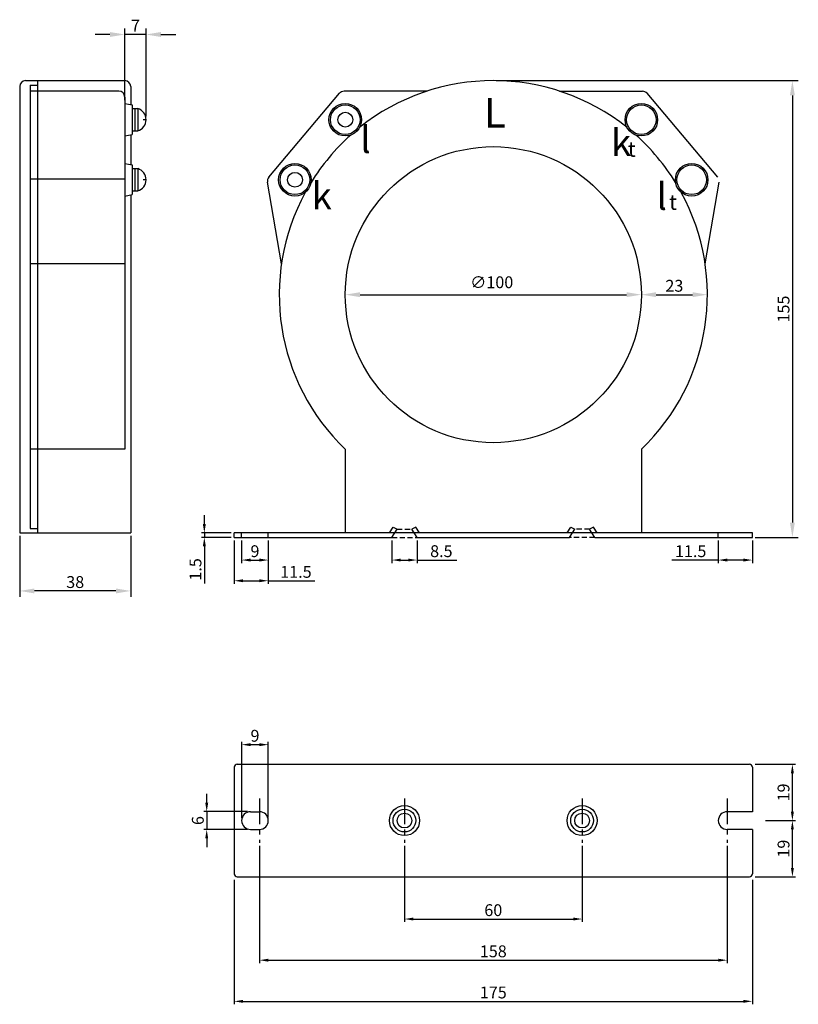
# Model space of a CAD drawing. Extents: x 2055 to 2318, y 753 to 1085.
import ezdxf

# ---------------------------------------------------------------- set-up
doc = ezdxf.new("R2010")
doc.units = 0
doc.header["$LTSCALE"] = 7
doc.header["$MEASUREMENT"] = 0
doc.linetypes.add('CENTER', pattern=[2, 1.25, -0.25, 0.25, -0.25])
doc.linetypes.add('HIDDEN', pattern=[0.375, 0.25, -0.125])
for name, color, linetype in [('2', 2, 'CONTINUOUS'), ('3', 3, 'CONTINUOUS'), ('4', 4, 'CONTINUOUS')]:
    doc.layers.add(name, color=color, linetype=linetype)
doc.styles.add('CHSG', font='simplex', dxfattribs={"height": 4, "bigfont": 'chsg'})
doc.styles.add('SCRIPTS', font='scripts', dxfattribs={"height": 5})
doc.styles.add('ST2', font='GulimChe.ttf')
doc.dimstyles.new('STYLE1', dxfattribs={"dimscale": 0, "dimtxt": 3, "dimasz": 3, "dimexe": 1, "dimexo": 1, "dimgap": 1, "dimtad": 1, "dimzin": 9, "dimdsep": 46, "dimtxsty": 'CHSG', "dimcen": 0, "dimclrd": 6, "dimclre": 6, "dimclrt": 4, "dimadec": 0, "dimazin": 2, "dimtfac": 1, "dimtmove": 0, "dimatfit": 3, "dimfxl": 0, "dimtolj": 1, "dimtzin": 9, "dimarcsym": 0})

# ---------------------------------------------------------------- blocks, each defined once
blk = doc.blocks.new('*D39')
at = {"layer": '3', "color": 0, "lineweight": -2}
for p, q in [((2127.54, 794.79), (2127.54, 752.71)), ((2302.54, 794.79), (2302.54, 752.71)), ((2130.54, 753.71), (2299.54, 753.71))]:
    blk.add_line(p, q, dxfattribs=at)
at = {"layer": '3', "color": 0}
for points in [[(2130.54, 754.21), (2130.54, 753.21), (2127.54, 753.71)], [(2299.54, 754.21), (2299.54, 753.21), (2302.54, 753.71)]]:
    blk.add_solid(points, dxfattribs=at)
at = {"layer": '3', "color": 0, "insert": (2215.04, 756.71), "char_height": 4, "attachment_point": 5, "style": 'CHSG'}
blk.add_mtext('\\A1;175', dxfattribs=at)
blk = doc.blocks.new('*D40')
at = {"layer": '3', "color": 0, "lineweight": -2}
for p, q in [((2185.04, 806.29), (2185.04, 780.52)), ((2245.04, 806.29), (2245.04, 780.52)), ((2188.04, 781.52), (2242.04, 781.52))]:
    blk.add_line(p, q, dxfattribs=at)
at = {"layer": '3', "color": 0}
for points in [[(2188.04, 782.02), (2188.04, 781.02), (2185.04, 781.52)], [(2242.04, 782.02), (2242.04, 781.02), (2245.04, 781.52)]]:
    blk.add_solid(points, dxfattribs=at)
at = {"layer": '3', "color": 0, "insert": (2215.04, 784.52), "char_height": 4, "attachment_point": 5, "style": 'CHSG'}
blk.add_mtext('\\A1;60', dxfattribs=at)
blk = doc.blocks.new('*D41')
at = {"layer": '3', "color": 0, "lineweight": -2}
for p, q in [((2303.54, 833.79), (2317.07, 833.79)), ((2316.07, 817.79), (2316.07, 830.79)), ((2307.04, 814.79), (2317.07, 814.79))]:
    blk.add_line(p, q, dxfattribs=at)
at = {"layer": '3', "color": 0}
for points in [[(2315.57, 830.79), (2316.57, 830.79), (2316.07, 833.79)], [(2315.57, 817.79), (2316.57, 817.79), (2316.07, 814.79)]]:
    blk.add_solid(points, dxfattribs=at)
at = {"layer": '3', "color": 0, "insert": (2313.07, 824.29), "char_height": 4, "attachment_point": 5, "rotation": 90, "style": 'CHSG'}
blk.add_mtext('\\A1;19', dxfattribs=at)
blk = doc.blocks.new('*D42')
at = {"layer": '3', "color": 0, "lineweight": -2}
for p, q in [((2307.04, 814.79), (2317.07, 814.79)), ((2316.07, 798.79), (2316.07, 811.79)), ((2303.54, 795.79), (2317.07, 795.79))]:
    blk.add_line(p, q, dxfattribs=at)
at = {"layer": '3', "color": 0}
for points in [[(2315.57, 811.79), (2316.57, 811.79), (2316.07, 814.79)], [(2315.57, 798.79), (2316.57, 798.79), (2316.07, 795.79)]]:
    blk.add_solid(points, dxfattribs=at)
at = {"layer": '3', "color": 0, "insert": (2313.07, 805.29), "char_height": 4, "attachment_point": 5, "rotation": 90, "style": 'CHSG'}
blk.add_mtext('\\A1;19', dxfattribs=at)
blk = doc.blocks.new('*D43')
at = {"layer": '3', "color": 0, "lineweight": -2}
for p, q in [((2136.04, 806.29), (2136.04, 766.61)), ((2294.04, 806.29), (2294.04, 766.61)), ((2139.04, 767.61), (2291.04, 767.61))]:
    blk.add_line(p, q, dxfattribs=at)
at = {"layer": '3', "color": 0}
for points in [[(2139.04, 768.11), (2139.04, 767.11), (2136.04, 767.61)], [(2291.04, 768.11), (2291.04, 767.11), (2294.04, 767.61)]]:
    blk.add_solid(points, dxfattribs=at)
at = {"layer": '3', "color": 0, "insert": (2215.04, 770.61), "char_height": 4, "attachment_point": 5, "style": 'CHSG'}
blk.add_mtext('\\A1;158', dxfattribs=at)
blk = doc.blocks.new('*D44')
at = {"layer": '3', "color": 0, "lineweight": -2}
for p, q in [((2130.05, 815.67), (2130.05, 841.43)), ((2133.05, 840.43), (2136.04, 840.43)), ((2139.04, 815.85), (2139.04, 841.43))]:
    blk.add_line(p, q, dxfattribs=at)
at = {"layer": '3', "color": 0}
for points in [[(2133.05, 840.93), (2133.05, 839.93), (2130.05, 840.43)], [(2136.04, 840.93), (2136.04, 839.93), (2139.04, 840.43)]]:
    blk.add_solid(points, dxfattribs=at)
at = {"layer": '3', "color": 0, "insert": (2134.55, 843.43), "char_height": 4, "attachment_point": 5, "style": 'CHSG'}
blk.add_mtext('\\A1;9', dxfattribs=at)
blk = doc.blocks.new('*D45')
at = {"layer": '3', "color": 0, "lineweight": -2}
for p, q in [((2118.24, 820.79), (2118.24, 823.79)), ((2132.04, 817.79), (2117.24, 817.79)), ((2118.24, 817.79), (2118.24, 811.79)), ((2132.04, 811.79), (2117.24, 811.79)), ((2118.24, 808.79), (2118.24, 805.79))]:
    blk.add_line(p, q, dxfattribs=at)
at = {"layer": '3', "color": 0}
for points in [[(2117.74, 820.79), (2118.74, 820.79), (2118.24, 817.79)], [(2117.74, 808.79), (2118.74, 808.79), (2118.24, 811.79)]]:
    blk.add_solid(points, dxfattribs=at)
at = {"layer": '3', "color": 0, "insert": (2115.24, 814.79), "char_height": 4, "attachment_point": 5, "rotation": 90, "style": 'CHSG'}
blk.add_mtext('\\A1;6', dxfattribs=at)
blk = doc.blocks.new('*D84')
at = {"layer": '3', "color": 0, "lineweight": -2}
for p, q in [((2127.54, 909.44), (2127.54, 894.8)), ((2139.04, 909.44), (2139.04, 894.8)), ((2130.54, 895.8), (2136.04, 895.8)), ((2139.04, 895.8), (2154.71, 895.8))]:
    blk.add_line(p, q, dxfattribs=at)
at = {"layer": '3', "color": 0}
for points in [[(2130.54, 896.3), (2130.54, 895.3), (2127.54, 895.8)], [(2136.04, 896.3), (2136.04, 895.3), (2139.04, 895.8)]]:
    blk.add_solid(points, dxfattribs=at)
at = {"layer": '3', "color": 0, "insert": (2148.38, 898.8), "char_height": 4, "attachment_point": 5, "style": 'CHSG'}
blk.add_mtext('\\A1;11.5', dxfattribs=at)
blk = doc.blocks.new('*D85')
at = {"layer": '3', "color": 0, "lineweight": -2}
for p, q in [((2291.04, 909.44), (2291.04, 901.79)), ((2302.54, 909.44), (2302.54, 901.79)), ((2291.04, 902.79), (2275.38, 902.79)), ((2299.54, 902.79), (2294.04, 902.79))]:
    blk.add_line(p, q, dxfattribs=at)
at = {"layer": '3', "color": 0}
for points in [[(2294.04, 903.29), (2294.04, 902.29), (2291.04, 902.79)], [(2299.54, 903.29), (2299.54, 902.29), (2302.54, 902.79)]]:
    blk.add_solid(points, dxfattribs=at)
at = {"layer": '3', "color": 0, "insert": (2281.71, 905.79), "char_height": 4, "attachment_point": 5, "style": 'CHSG'}
blk.add_mtext('\\A1;11.5', dxfattribs=at)
blk = doc.blocks.new('*D86')
at = {"layer": '3', "color": 0, "lineweight": -2}
for p, q in [((2117.44, 914.94), (2117.44, 917.94)), ((2126.54, 911.94), (2116.44, 911.94)), ((2117.44, 911.94), (2117.44, 910.44)), ((2126.54, 910.44), (2116.44, 910.44)), ((2117.44, 907.44), (2117.44, 894.83))]:
    blk.add_line(p, q, dxfattribs=at)
at = {"layer": '3', "color": 0}
for points in [[(2116.94, 914.94), (2117.94, 914.94), (2117.44, 911.94)], [(2116.94, 907.44), (2117.94, 907.44), (2117.44, 910.44)]]:
    blk.add_solid(points, dxfattribs=at)
at = {"layer": '3', "color": 0, "insert": (2114.44, 899.64), "char_height": 4, "attachment_point": 5, "rotation": 90, "style": 'CHSG'}
blk.add_mtext('\\A1;1.5', dxfattribs=at)
blk = doc.blocks.new('*D87')
at = {"layer": '3', "color": 0, "lineweight": -2}
for p, q in [((2180.79, 909.44), (2180.79, 901.79)), ((2189.29, 909.44), (2189.29, 901.79)), ((2183.79, 902.79), (2186.29, 902.79)), ((2189.29, 902.79), (2202.68, 902.79))]:
    blk.add_line(p, q, dxfattribs=at)
at = {"layer": '3', "color": 0}
for points in [[(2183.79, 903.29), (2183.79, 902.29), (2180.79, 902.79)], [(2186.29, 903.29), (2186.29, 902.29), (2189.29, 902.79)]]:
    blk.add_solid(points, dxfattribs=at)
at = {"layer": '3', "color": 0, "insert": (2197.49, 905.79), "char_height": 4, "attachment_point": 5, "style": 'CHSG'}
blk.add_mtext('\\A1;8.5', dxfattribs=at)
blk = doc.blocks.new('*D88')
at = {"layer": '3', "color": 0, "lineweight": -2}
for p, q in [((2130.04, 909.44), (2130.04, 901.79)), ((2139.04, 909.44), (2139.04, 901.79)), ((2133.04, 902.79), (2136.04, 902.79))]:
    blk.add_line(p, q, dxfattribs=at)
at = {"layer": '3', "color": 0}
for points in [[(2133.04, 903.29), (2133.04, 902.29), (2130.04, 902.79)], [(2136.04, 903.29), (2136.04, 902.29), (2139.04, 902.79)]]:
    blk.add_solid(points, dxfattribs=at)
at = {"layer": '3', "color": 0, "insert": (2134.54, 905.79), "char_height": 4, "attachment_point": 5, "style": 'CHSG'}
blk.add_mtext('\\A1;9', dxfattribs=at)

msp = doc.modelspace()

# ---------------------------------------------------------------- linework, layer by layer
at = {"layer": '3', "color": 3}
for p, q in [((2090.57, 1058.163), (2090.57, 1082.34)), ((2097.771, 1052.663), (2097.771, 1082.34)), ((2085.57, 1080.34), (2080.57, 1080.34)), ((2097.771, 1080.34), (2090.57, 1080.34)), ((2102.771, 1080.34), (2107.771, 1080.34)), ((2216.045, 1064.745), (2318.066, 1064.745)), ((2316.066, 1059.745), (2316.066, 915.445)), ((2170.045, 992.446), (2260.045, 992.443)), ((2270.045, 992.445), (2282.345, 992.445)), ((2055.072, 910.945), (2055.072, 890.358)), ((2092.572, 910.945), (2092.572, 890.358)), ((2303.545, 910.445), (2318.066, 910.445)), ((2087.572, 892.358), (2060.072, 892.358))]:
    msp.add_line(p, q, dxfattribs=at)
at = {"layer": '3', "color": 0}
for p, q in [((2057.072, 1064.745), (2061.072, 1064.745)), ((2061.072, 1064.745), (2061.072, 921.395)), ((2061.072, 1064.745), (2061.072, 911.945)), ((2061.072, 1064.745), (2090.572, 1064.745)), ((2055.072, 1062.745), (2055.072, 922.395)), ((2058.572, 1063.245), (2058.572, 913.445)), ((2058.572, 1063.245), (2061.072, 1063.245)), ((2088.572, 1061.185), (2058.572, 1061.185)), ((2092.572, 1062.745), (2092.572, 1056.653)), ((2192.637, 1061.185), (2164.65, 1061.185)), ((2237.453, 1061.185), (2265.44, 1061.185)), ((2090.572, 1059.185), (2090.572, 940.221)), ((2139.217, 1032.121), (2163.121, 1060.474)), ((2290.873, 1032.121), (2266.969, 1060.474)), ((2090.572, 1057.053), (2093.072, 1056.553)), ((2093.072, 1056.553), (2093.072, 1046.553)), ((2093.072, 1055.314), (2094.952, 1055.314)), ((2094.012, 1055.314), (2094.012, 1047.793)), ((2094.952, 1055.314), (2094.952, 1047.793)), ((2097.773, 1051.553), (2096.832, 1051.553)), ((2093.072, 1047.793), (2094.952, 1047.793)), ((2090.572, 1046.053), (2093.072, 1046.553)), ((2092.572, 1046.453), (2092.572, 1036.353)), ((2090.572, 1036.753), (2093.072, 1036.253)), ((2093.072, 1036.253), (2093.072, 1026.253)), ((2093.072, 1035.014), (2094.952, 1035.014)), ((2094.012, 1035.014), (2094.012, 1027.493)), ((2094.952, 1035.014), (2094.952, 1027.493)), ((2090.572, 1031.41), (2058.572, 1031.41)), ((2097.773, 1031.253), (2096.832, 1031.253)), ((2143.506, 1002.909), (2138.775, 1030.493)), ((2286.584, 1002.909), (2291.315, 1030.493)), ((2090.572, 1025.753), (2093.072, 1026.253)), ((2092.572, 1026.153), (2092.572, 911.945)), ((2093.072, 1027.493), (2094.952, 1027.493)), ((2090.572, 1002.909), (2058.572, 1002.909)), ((2090.572, 940.221), (2058.572, 940.221)), ((2165.045, 940.221), (2165.045, 911.945)), ((2265.045, 940.221), (2265.045, 911.945)), ((2055.072, 916.895), (2055.072, 911.945)), ((2061.072, 917.895), (2061.072, 911.945)), ((2055.072, 911.945), (2061.072, 911.945)), ((2058.572, 913.445), (2061.072, 913.445)), ((2061.072, 911.945), (2092.572, 911.945)), ((2127.545, 910.445), (2127.545, 911.945)), ((2179.959, 911.945), (2127.545, 911.945)), ((2265.045, 911.945), (2165.045, 911.945)), ((2179.959, 911.945), (2181.196, 913.945)), ((2180.795, 910.445), (2182.545, 913.274)), ((2181.196, 913.945), (2182.545, 913.274)), ((2188.894, 913.945), (2187.545, 913.274)), ((2189.295, 910.445), (2187.545, 913.274)), ((2190.131, 911.945), (2188.894, 913.945)), ((2239.959, 911.945), (2190.131, 911.945)), ((2239.959, 911.945), (2241.196, 913.945)), ((2240.795, 910.445), (2242.545, 913.274)), ((2241.196, 913.945), (2242.545, 913.274)), ((2248.894, 913.945), (2247.545, 913.274)), ((2249.295, 910.445), (2247.545, 913.274)), ((2250.131, 911.945), (2248.894, 913.945)), ((2302.545, 911.945), (2250.131, 911.945)), ((2302.545, 910.445), (2302.545, 911.945)), ((2127.545, 910.445), (2180.795, 910.445)), ((2189.295, 910.445), (2240.795, 910.445)), ((2249.295, 910.445), (2302.545, 910.445)), ((2127.545, 832.788), (2127.545, 796.788)), ((2128.545, 833.788), (2301.545, 833.788)), ((2302.545, 832.788), (2302.545, 817.788)), ((2133.045, 817.788), (2136.045, 817.788)), ((2302.545, 817.788), (2294.045, 817.788)), ((2133.045, 811.788), (2136.045, 811.788)), ((2302.545, 811.788), (2294.045, 811.788)), ((2302.545, 811.788), (2302.545, 796.788)), ((2128.545, 795.788), (2301.545, 795.788))]:
    msp.add_line(p, q, dxfattribs=at)
at = {"layer": '3', "color": 0, "linetype": 'Continuous'}
msp.add_line((2055.072, 922.395), (2055.072, 916.895), dxfattribs=at)
at = {"layer": '3', "color": 0, "linetype": 'HIDDEN'}
msp.add_line((2061.072, 921.395), (2061.072, 917.895), dxfattribs=at)
at = {"layer": '3', "color": 0, "linetype": 'CENTER'}
for p, q in [((2136.045, 822.288), (2136.045, 807.288)), ((2185.045, 822.288), (2185.045, 807.288)), ((2245.045, 822.288), (2245.045, 807.288)), ((2294.045, 822.288), (2294.045, 807.288))]:
    msp.add_line(p, q, dxfattribs=at)
at = {"layer": '3', "color": 0}
for centre, radius in [((2165.045, 1051.553), 5.5), ((2165.045, 1051.553), 5), ((2265.045, 1051.553), 5.5), ((2265.045, 1051.553), 5), ((2165.045, 1051.553), 2.5), ((2215.045, 992.445), 50), ((2148.045, 1031.253), 5.5), ((2148.045, 1031.253), 5), ((2282.045, 1031.253), 5.5), ((2282.045, 1031.253), 5), ((2148.045, 1031.253), 2.5), ((2185.045, 814.788), 5.085), ((2185.045, 814.788), 3.85), ((2245.045, 814.788), 5.085), ((2245.045, 814.788), 3.85), ((2185.045, 814.788), 2.5), ((2245.045, 814.788), 2.5)]:
    msp.add_circle(centre, radius, dxfattribs=at)
for centre, radius, start, end in [((2057.072, 1062.745), 2, 90, 180), ((2090.572, 1062.745), 2, 0, 90), ((2215.045, 992.445), 72.3, 51.3109, 128.6891), ((2088.572, 1059.185), 2, 0, 90), ((2164.65, 1059.185), 2, 90, 139.86631), ((2265.44, 1059.185), 2, 40.13369, 90), ((2093.855, 1051.553), 3.917, 286.2602, 73.7398), ((2215.045, 992.445), 72.3, 131.76657, 148.39661), ((2215.045, 992.445), 72.3, 31.60339, 48.23343), ((2093.855, 1031.253), 3.917, 286.2602, 73.7398), ((2140.746, 1030.832), 2, 139.86631, 189.73263), ((2215.045, 992.445), 72.3, 151.44157, 226.24604), ((2215.045, 992.445), 72.3, 313.75396, 28.55843), ((2128.545, 832.788), 1, 90, 180), ((2301.545, 832.788), 1, 360, 90), ((2133.045, 814.788), 3, 90, 270), ((2136.045, 814.788), 3, 270, 90), ((2294.045, 814.788), 3, 90, 270), ((2128.545, 796.788), 1, 180, 270), ((2301.545, 796.788), 1, 270, 360)]:
    msp.add_arc(centre, radius, start, end, dxfattribs=at)
at = {"layer": '3', "color": 3}
for points in [[(2085.57, 1081.173), (2085.57, 1079.506), (2090.57, 1080.34)], [(2102.771, 1081.173), (2102.771, 1079.506), (2097.771, 1080.34)], [(2315.232, 1059.745), (2316.899, 1059.745), (2316.066, 1064.745)], [(2170.045, 993.279), (2170.045, 991.613), (2165.045, 992.446)], [(2260.045, 993.276), (2260.045, 991.61), (2265.045, 992.443)], [(2270.045, 993.278), (2270.045, 991.611), (2265.045, 992.445)], [(2282.345, 993.278), (2282.345, 991.611), (2287.345, 992.445)], [(2315.232, 915.445), (2316.899, 915.445), (2316.066, 910.445)], [(2060.072, 893.191), (2060.072, 891.525), (2055.072, 892.358)], [(2087.572, 893.191), (2087.572, 891.525), (2092.572, 892.358)]]:
    msp.add_solid(points, dxfattribs=at)
at = {"layer": '4', "color": 0, "linetype": 'HIDDEN'}
for p, q in [((2130.045, 910.445), (2130.045, 911.945)), ((2139.045, 910.445), (2139.045, 911.945)), ((2182.545, 913.274), (2187.545, 913.274)), ((2247.545, 913.274), (2242.545, 913.274)), ((2291.045, 910.445), (2291.045, 911.945)), ((2180.795, 910.445), (2189.295, 910.445)), ((2249.295, 910.445), (2240.795, 910.445))]:
    msp.add_line(p, q, dxfattribs=at)

# ---------------------------------------------------------------- texts
at = {"layer": '2', "color": 0, "lineweight": 30, "style": 'ST2'}
msp.add_text('L', height=10, dxfattribs=at).set_placement((2211.851, 1048.902))
at = {"layer": '3', "color": 0, "linetype": 'ByBlock', "style": 'SCRIPTS'}
for s, height, p in [('l', 9.032, (2170.127, 1040.323)), ('k', 9.032, (2254.783, 1039.334)), ('t', 5.161, (2260.499, 1039.034)), ('k', 9.032, (2153.661, 1021.328)), ('l', 9.032, (2270.171, 1021.112)), ('t', 5.161, (2274.407, 1021.112))]:
    msp.add_text(s, height=height, dxfattribs=at).set_placement(p)
at = {"layer": '3', "color": 3, "char_height": 4, "attachment_point": 5, "style": 'CHSG'}
for s, insert in [('\\A1;7', (2094.171, 1083.34)), ('\\A1;23', (2276.195, 995.445)), ('\\A1;38', (2073.822, 895.358))]:
    msp.add_mtext(s, dxfattribs=dict(at, insert=insert))
for s, insert, rotation in [('\\A1;∅100', (2214.512, 996.633), 359.99813), ('\\A1;155', (2313.066, 987.595), 90)]:
    msp.add_mtext(s, dxfattribs=dict(at, insert=insert, rotation=rotation))

# ---------------------------------------------------------------- dimensions: what is measured, and where the dimension line sits
at = {"layer": '3', "color": 3}
for base, p1, p2, angle, picture, middle in [((2117.436, 910.445), (2127.545, 911.945), (2127.545, 910.445), 270, '*D86', (2114.436, 899.635)), ((2316.066, 833.788), (2306.045, 814.788), (2302.545, 833.788), 90, '*D41', (2313.066, 824.288)), ((2118.244, 811.788), (2133.045, 817.788), (2133.045, 811.788), 90, '*D45', (2115.244, 814.788)), ((2316.066, 814.788), (2302.545, 795.788), (2306.045, 814.788), 90, '*D42', (2313.066, 805.288))]:
    dim = msp.add_linear_dim(base=base, p1=p1, p2=p2, angle=angle, dimstyle='STYLE1', override={"dimscale": 1, "dimtxt": 4, "dimclrd": 0, "dimclre": 0, "dimclrt": 0}, dxfattribs=at)
    dim.commit()
    dim.dimension.update_dxf_attribs({"geometry": picture, "text_midpoint": middle})
for base, p1, p2, picture, middle in [((2139.045, 895.799), (2127.545, 910.445), (2139.045, 910.445), '*D84', (2148.378, 898.799)), ((2139.045, 902.787), (2130.045, 910.445), (2139.045, 910.445), '*D88', (2134.545, 905.787)), ((2189.295, 902.787), (2180.795, 910.445), (2189.295, 910.445), '*D87', (2197.485, 905.787)), ((2291.045, 902.787), (2302.545, 910.445), (2291.045, 910.445), '*D85', (2281.712, 905.787)), ((2139.044, 840.429), (2130.047, 814.673), (2139.044, 814.846), '*D44', (2134.546, 843.429)), ((2245.045, 781.519), (2185.045, 807.288), (2245.045, 807.288), '*D40', (2215.045, 784.519))]:
    dim = msp.add_linear_dim(base=base, p1=p1, p2=p2, dimstyle='STYLE1', override={"dimscale": 1, "dimtxt": 4, "dimclrd": 0, "dimclre": 0, "dimclrt": 0}, dxfattribs=at)
    dim.commit()
    dim.dimension.update_dxf_attribs({"geometry": picture, "text_midpoint": middle})
for base, p1, p2, picture, middle in [((2294.045, 767.615), (2136.045, 807.288), (2294.045, 807.288), '*D43', (2215.045, 767.615)), ((2302.545, 753.71), (2127.545, 795.788), (2302.545, 795.788), '*D39', (2215.045, 753.71))]:
    dim = msp.add_linear_dim(base=base, p1=p1, p2=p2, dimstyle='STYLE1', override={"dimscale": 1, "dimtxt": 4, "dimclrd": 0, "dimclre": 0, "dimclrt": 0}, dxfattribs=at)
    dim.commit()
    dim.dimension.update_dxf_attribs({"geometry": picture, "text_midpoint": middle, "dimtype": 160})

doc.saveas('drawing.dxf')
